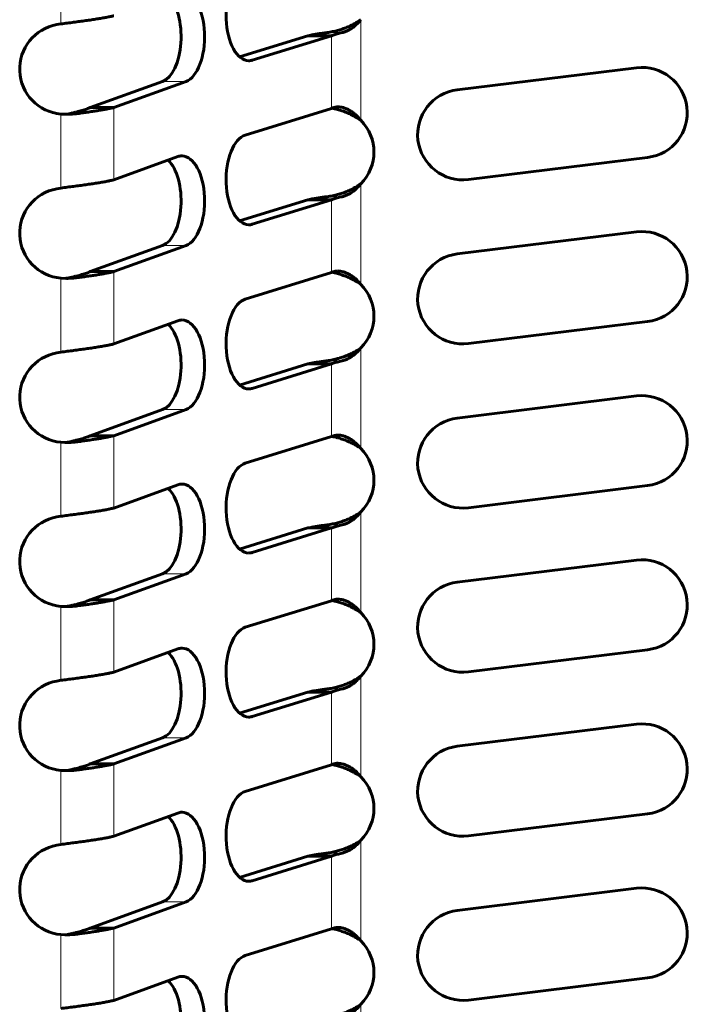
# Model space of a CAD drawing. Units: millimetres. Extents: x 3 to 310, y 6 to 199.
# Drawn here: x 42 to 52, y 74 to 88 of the extents above; entities that cross this region are included whole.
import ezdxf

# ---------------------------------------------------------------- set-up
doc = ezdxf.new("R2010")
doc.units = ezdxf.units.MM
doc.linetypes.add('K5LT_BASIC', pattern=[0])
doc.linetypes.add('K5LT_THIN', pattern=[0])
doc.layers.add('Системный слой', color=7, linetype='Continuous')

msp = doc.modelspace()

# ---------------------------------------------------------------- linework, layer by layer
at = {"layer": 'Системный слой', "color": 7, "linetype": 'K5LT_THIN', "lineweight": 18}
for p, q in [((42.9025, 88.6886), (42.9025, 87.6653)), ((47.0536, 87.7237), (47.0536, 86.3315)), ((46.5882, 87.5454), (46.7947, 87.5454)), ((46.6466, 87.5025), (46.6466, 86.4963)), ((45.4545, 87.1633), (45.55, 87.1633)), ((44.3095, 86.87), (44.6343, 86.87)), ((42.9025, 86.4175), (42.9025, 85.3942)), ((43.0315, 86.4251), (43.1344, 86.4251)), ((43.6343, 86.5083), (43.6343, 85.5075)), ((47.0536, 85.4526), (47.0536, 84.0604)), ((46.5882, 85.2744), (46.7947, 85.2744)), ((46.6466, 85.2315), (46.6466, 84.2253)), ((45.4545, 84.8923), (45.55, 84.8923)), ((44.3095, 84.599), (44.6343, 84.599)), ((43.6343, 84.2372), (43.6343, 83.2365)), ((42.9025, 84.1465), (42.9025, 83.1232)), ((43.0315, 84.154), (43.1344, 84.154)), ((47.0536, 83.1816), (47.0536, 81.7894)), ((46.5882, 83.0033), (46.7947, 83.0033)), ((46.6466, 82.9604), (46.6466, 81.9542)), ((45.4545, 82.6212), (45.55, 82.6212)), ((44.3095, 82.3279), (44.6343, 82.3279)), ((43.6343, 81.9662), (43.6343, 80.9654)), ((42.9025, 81.8754), (42.9025, 80.8521)), ((43.0315, 81.883), (43.1344, 81.883)), ((47.0536, 80.9105), (47.0536, 79.5183)), ((46.5882, 80.7323), (46.7947, 80.7323)), ((46.6466, 80.6894), (46.6466, 79.6832)), ((45.4545, 80.3502), (45.55, 80.3502)), ((44.3095, 80.0569), (44.6343, 80.0569)), ((42.9025, 79.6044), (42.9025, 78.5811)), ((43.0315, 79.6119), (43.1344, 79.6119)), ((43.6343, 79.6951), (43.6343, 78.6944)), ((47.0536, 78.6395), (47.0536, 77.2473)), ((46.5882, 78.4612), (46.7947, 78.4612)), ((46.6466, 78.4183), (46.6466, 77.4121)), ((45.4545, 78.0791), (45.55, 78.0791)), ((44.3095, 77.7858), (44.6343, 77.7858)), ((43.6343, 77.4241), (43.6343, 76.4233)), ((42.9025, 77.3333), (42.9025, 76.31)), ((43.0315, 77.3409), (43.1344, 77.3409)), ((47.0536, 76.3684), (47.0536, 74.9762)), ((46.5882, 76.1902), (46.7947, 76.1902)), ((46.6466, 76.1473), (46.6466, 75.1411)), ((45.4545, 75.8081), (45.55, 75.8081)), ((44.3095, 75.5148), (44.6343, 75.5148)), ((43.6343, 75.1531), (43.6343, 74.1523)), ((42.9025, 75.0623), (42.9025, 74.039)), ((43.0315, 75.0698), (43.1344, 75.0698)), ((47.0536, 74.0974), (47.0536, 72.7052))]:
    msp.add_line(p, q, dxfattribs=at)
at = {"layer": 'Системный слой', "color": 150, "linetype": 'K5LT_BASIC', "lineweight": 60, "true_color": 0x0080ff}
for p, q in [((42.9025, 87.6653), (42.8463, 87.6551)), ((46.3218, 87.5025), (45.3754, 87.2098)), ((45.55, 87.1633), (46.6466, 87.5025)), ((46.3218, 87.5025), (46.6466, 87.5025)), ((50.8694, 87.0581), (48.3881, 86.7525)), ((44.3095, 86.87), (43.3095, 86.5083)), ((43.6343, 86.5083), (44.6343, 86.87)), ((42.9025, 86.4175), (42.9802, 86.4151)), ((43.6343, 86.5083), (43.3095, 86.5083)), ((46.6466, 86.4963), (45.4545, 86.1276)), ((44.523, 85.829), (43.6343, 85.5075)), ((48.5409, 85.5119), (51.0222, 85.8174)), ((42.9025, 85.3942), (42.8463, 85.3841)), ((46.3218, 85.2315), (45.3754, 84.9387)), ((45.55, 84.8923), (46.6466, 85.2315)), ((46.3218, 85.2315), (46.6466, 85.2315)), ((50.8694, 84.787), (48.3881, 84.4815)), ((44.3095, 84.599), (43.3095, 84.2372)), ((43.6343, 84.2372), (44.6343, 84.599)), ((43.6343, 84.2372), (43.3095, 84.2372)), ((46.6466, 84.2253), (45.4545, 83.8565)), ((42.9025, 84.1465), (42.9802, 84.144)), ((44.523, 83.558), (43.6343, 83.2365)), ((48.5409, 83.2409), (51.0222, 83.5464)), ((42.9025, 83.1232), (42.8463, 83.113)), ((46.3218, 82.9604), (45.3754, 82.6677)), ((45.55, 82.6212), (46.6466, 82.9604)), ((46.3218, 82.9604), (46.6466, 82.9604)), ((50.8694, 82.516), (48.3881, 82.2105)), ((44.3095, 82.3279), (43.3095, 81.9662)), ((43.6343, 81.9662), (44.6343, 82.3279)), ((43.6343, 81.9662), (43.3095, 81.9662)), ((46.6466, 81.9542), (45.4545, 81.5855)), ((42.9025, 81.8754), (42.9802, 81.873)), ((44.523, 81.2869), (43.6343, 80.9654)), ((48.5409, 80.9698), (51.0222, 81.2753)), ((42.9025, 80.8521), (42.8463, 80.842)), ((46.3218, 80.6894), (45.3754, 80.3966)), ((45.55, 80.3502), (46.6466, 80.6894)), ((46.3218, 80.6894), (46.6466, 80.6894)), ((50.8694, 80.2449), (48.3881, 79.9394)), ((44.3095, 80.0569), (43.3095, 79.6951)), ((43.6343, 79.6951), (44.6343, 80.0569)), ((42.9025, 79.6044), (42.9802, 79.602)), ((43.6343, 79.6951), (43.3095, 79.6951)), ((46.6466, 79.6832), (45.4545, 79.3145)), ((44.523, 79.0159), (43.6343, 78.6944)), ((48.5409, 78.6988), (51.0222, 79.0043)), ((42.9025, 78.5811), (42.8463, 78.5709)), ((46.3218, 78.4183), (45.3754, 78.1256)), ((45.55, 78.0791), (46.6466, 78.4183)), ((46.3218, 78.4183), (46.6466, 78.4183)), ((50.8694, 77.9739), (48.3881, 77.6684)), ((44.3095, 77.7858), (43.3095, 77.4241)), ((43.6343, 77.4241), (44.6343, 77.7858)), ((43.6343, 77.4241), (43.3095, 77.4241)), ((46.6466, 77.4121), (45.4545, 77.0434)), ((42.9025, 77.3333), (42.9802, 77.3309)), ((44.523, 76.7448), (43.6343, 76.4233)), ((48.5409, 76.4277), (51.0222, 76.7332)), ((42.9025, 76.31), (42.8463, 76.2999)), ((46.3218, 76.1473), (45.3754, 75.8545)), ((45.55, 75.8081), (46.6466, 76.1473)), ((46.3218, 76.1473), (46.6466, 76.1473)), ((50.8694, 75.7028), (48.3881, 75.3973)), ((44.3095, 75.5148), (43.3095, 75.1531)), ((43.6343, 75.1531), (44.6343, 75.5148)), ((43.6343, 75.1531), (43.3095, 75.1531)), ((46.6466, 75.1411), (45.4545, 74.7724)), ((42.9025, 75.0623), (42.9802, 75.0599)), ((44.523, 74.4738), (43.6343, 74.1523)), ((48.5409, 74.1567), (51.0222, 74.4622))]:
    msp.add_line(p, q, dxfattribs=at)
for centre, radius, start, end in [((42.9575, 87.0401), 0.625, 100.25232, 264.94481), ((50.9458, 86.4377), 0.625, 277.01923, 97.01923), ((48.4645, 86.1322), 0.625, 97.01923, 277.01923), ((42.9465, 86.7826), 0.3675, 271.79178, 283.37085), ((46.7339, 86.3487), 0.1683, 89.39117, 106.99799), ((46.6092, 85.892), 0.625, 315.32675, 44.67325), ((42.9575, 84.769), 0.625, 100.25232, 264.94481), ((50.9458, 84.1667), 0.625, 277.01923, 97.01923), ((48.4645, 83.8612), 0.625, 97.01923, 277.01923), ((46.7339, 84.0777), 0.1683, 89.39117, 106.99799), ((42.9465, 84.5115), 0.3675, 271.79178, 283.37085), ((46.6092, 83.621), 0.625, 315.32675, 44.67325), ((42.9575, 82.498), 0.625, 100.25232, 264.94481), ((50.9458, 81.8956), 0.625, 277.01923, 97.01923), ((48.4645, 81.5901), 0.625, 97.01923, 277.01923), ((46.7339, 81.8066), 0.1683, 89.39117, 106.99799), ((42.9465, 82.2405), 0.3675, 271.79178, 283.37085), ((46.6092, 81.35), 0.625, 315.32675, 44.67325), ((42.9575, 80.227), 0.625, 100.25232, 264.94481), ((50.9458, 79.6246), 0.625, 277.01923, 97.01923), ((48.4645, 79.3191), 0.625, 97.01923, 277.01923), ((42.9465, 79.9694), 0.3675, 271.79178, 283.37085), ((46.7339, 79.5356), 0.1683, 89.39117, 106.99799), ((46.6092, 79.0789), 0.625, 315.32675, 44.67325), ((42.9575, 77.9559), 0.625, 100.25232, 264.94481), ((50.9458, 77.3535), 0.625, 277.01923, 97.01923), ((48.4645, 77.048), 0.625, 97.01923, 277.01923), ((46.7339, 77.2645), 0.1683, 89.39117, 106.99799), ((42.9465, 77.6984), 0.3675, 271.79178, 283.37085), ((46.6092, 76.8079), 0.625, 315.32675, 44.67325), ((42.9575, 75.6849), 0.625, 100.25232, 264.94481), ((50.9458, 75.0825), 0.625, 277.01923, 97.01923), ((48.4645, 74.777), 0.625, 97.01923, 277.01923), ((46.7339, 74.9935), 0.1683, 89.39117, 106.99799), ((42.9465, 75.4273), 0.3675, 271.79178, 283.37085), ((46.6092, 74.5368), 0.625, 315.32675, 44.67325)]:
    msp.add_arc(centre, radius, start, end, dxfattribs=at)
for centre, major_axis, start_param, end_param in [((45.5022, 87.781), (0, 0.625), 0.1534446, 3.1415927), ((44.2539, 87.4851), (0, -0.625), 0.1789367, 2.7025214), ((44.5786, 87.4851), (0, -0.625), 0.1789367, 3.1415927), ((45.5022, 87.781), (0, 0.625), 3.1415927, 3.2950373), ((45.5022, 85.5099), (0, 0.625), 0.1534446, 3.1415927), ((44.2539, 85.214), (0, -0.625), 0.1789367, 2.7025214), ((44.5786, 85.214), (0, -0.625), 3.1415927, 3.3205293), ((44.5786, 85.214), (0, -0.625), 0.1789367, 3.1415927), ((45.5022, 85.5099), (0, 0.625), 3.1415927, 3.2950373), ((45.5022, 83.2389), (0, 0.625), 0.1534446, 3.1415927), ((44.5786, 82.943), (0, -0.625), 3.1415927, 3.3205293), ((44.5786, 82.943), (0, -0.625), 0.1789367, 3.1415927), ((44.2539, 82.943), (0, -0.625), 0.1789367, 2.7025214), ((45.5022, 83.2389), (0, 0.625), 3.1415927, 3.2950373), ((45.5022, 80.9678), (0, 0.625), 0.1534446, 3.1415927), ((44.2539, 80.6719), (0, -0.625), 0.1789367, 2.7025214), ((44.5786, 80.6719), (0, -0.625), 3.1415927, 3.3205293), ((44.5786, 80.6719), (0, -0.625), 0.1789367, 3.1415927), ((45.5022, 80.9678), (0, 0.625), 3.1415927, 3.2950373), ((45.5022, 78.6968), (0, 0.625), 0.1534446, 3.1415927), ((44.2539, 78.4009), (0, -0.625), 0.1789367, 2.7025214), ((44.5786, 78.4009), (0, -0.625), 3.1415927, 3.3205293), ((44.5786, 78.4009), (0, -0.625), 0.1789367, 3.1415927), ((45.5022, 78.6968), (0, 0.625), 3.1415927, 3.2950373), ((45.5022, 76.4257), (0, 0.625), 0.1534446, 3.1415927), ((44.5786, 76.1298), (0, -0.625), 3.1415927, 3.3205293), ((44.5786, 76.1298), (0, -0.625), 0.1789367, 3.1415927), ((44.2539, 76.1298), (0, -0.625), 0.1789367, 2.7025214), ((45.5022, 76.4257), (0, 0.625), 3.1415927, 3.2950373), ((45.5022, 74.1547), (0, 0.625), 0.1534446, 3.1415927), ((44.2539, 73.8588), (0, -0.625), 0.1789367, 2.7025214), ((44.5786, 73.8588), (0, -0.625), 3.1415927, 3.3205293), ((44.5786, 73.8588), (0, -0.625), 0.1789367, 3.1415927)]:
    msp.add_ellipse(centre, major_axis=major_axis, ratio=0.5, start_param=start_param, end_param=end_param, dxfattribs=at)
for points in [[(43.6343, 87.7786), (43.6195, 87.7748), (43.5873, 87.7672), (43.5316, 87.7559), (43.4689, 87.7446), (43.4001, 87.7333), (43.3257, 87.7219), (43.2468, 87.7106), (43.1641, 87.6993), (43.0785, 87.6879), (42.991, 87.6766), (42.932, 87.6691), (42.9025, 87.6653)], [(46.5882, 87.5454), (46.5664, 87.5426), (46.5241, 87.5369), (46.4652, 87.5283), (46.4114, 87.5197), (46.3631, 87.5111), (46.3349, 87.5054), (46.3218, 87.5025)], [(46.6466, 87.5025), (46.6539, 87.5054), (46.6696, 87.5111), (46.6964, 87.5197), (46.7263, 87.5283), (46.7591, 87.5369), (46.7826, 87.5426), (46.7947, 87.5454)], [(43.3095, 86.5083), (43.302, 86.5048), (43.2857, 86.4979), (43.2576, 86.4875), (43.2263, 86.4771), (43.192, 86.4667), (43.1551, 86.4563), (43.1158, 86.4459), (43.0745, 86.4355), (43.046, 86.4285), (43.0315, 86.4251)], [(43.1344, 86.4251), (43.1604, 86.4285), (43.2118, 86.4355), (43.286, 86.4459), (43.3566, 86.4563), (43.4231, 86.4667), (43.4847, 86.4771), (43.541, 86.4875), (43.5914, 86.4979), (43.6207, 86.5048), (43.6343, 86.5083)], [(46.6847, 86.5097), (46.68, 86.5082), (46.6709, 86.5052), (46.6582, 86.5008), (46.6504, 86.4978), (46.6466, 86.4963)], [(43.6343, 85.5075), (43.6195, 85.5037), (43.5873, 85.4962), (43.5316, 85.4849), (43.4689, 85.4735), (43.4001, 85.4622), (43.3257, 85.4509), (43.2468, 85.4395), (43.1641, 85.4282), (43.0785, 85.4169), (42.991, 85.4056), (42.932, 85.398), (42.9025, 85.3942)], [(46.5882, 85.2744), (46.5664, 85.2715), (46.5241, 85.2658), (46.4652, 85.2572), (46.4114, 85.2486), (46.3631, 85.2401), (46.3349, 85.2343), (46.3218, 85.2315)], [(46.6466, 85.2315), (46.6539, 85.2343), (46.6696, 85.2401), (46.6964, 85.2486), (46.7263, 85.2572), (46.7591, 85.2658), (46.7826, 85.2715), (46.7947, 85.2744)], [(43.3095, 84.2372), (43.302, 84.2338), (43.2857, 84.2268), (43.2576, 84.2164), (43.2263, 84.206), (43.192, 84.1956), (43.1551, 84.1852), (43.1158, 84.1748), (43.0745, 84.1644), (43.046, 84.1575), (43.0315, 84.154)], [(43.1344, 84.154), (43.1604, 84.1575), (43.2118, 84.1644), (43.286, 84.1748), (43.3566, 84.1852), (43.4231, 84.1956), (43.4847, 84.206), (43.541, 84.2164), (43.5914, 84.2268), (43.6207, 84.2338), (43.6343, 84.2372)], [(46.6847, 84.2387), (46.68, 84.2372), (46.6709, 84.2342), (46.6582, 84.2297), (46.6504, 84.2268), (46.6466, 84.2253)], [(43.6343, 83.2365), (43.6195, 83.2327), (43.5873, 83.2251), (43.5316, 83.2138), (43.4689, 83.2025), (43.4001, 83.1912), (43.3257, 83.1798), (43.2468, 83.1685), (43.1641, 83.1572), (43.0785, 83.1458), (42.991, 83.1345), (42.932, 83.127), (42.9025, 83.1232)], [(46.5882, 83.0033), (46.5664, 83.0005), (46.5241, 82.9948), (46.4652, 82.9862), (46.4114, 82.9776), (46.3631, 82.969), (46.3349, 82.9633), (46.3218, 82.9604)], [(46.6466, 82.9604), (46.6539, 82.9633), (46.6696, 82.969), (46.6964, 82.9776), (46.7263, 82.9862), (46.7591, 82.9948), (46.7826, 83.0005), (46.7947, 83.0033)], [(43.3095, 81.9662), (43.302, 81.9627), (43.2857, 81.9558), (43.2576, 81.9454), (43.2263, 81.935), (43.192, 81.9246), (43.1551, 81.9142), (43.1158, 81.9038), (43.0745, 81.8934), (43.046, 81.8864), (43.0315, 81.883)], [(43.1344, 81.883), (43.1604, 81.8864), (43.2118, 81.8934), (43.286, 81.9038), (43.3566, 81.9142), (43.4231, 81.9246), (43.4847, 81.935), (43.541, 81.9454), (43.5914, 81.9558), (43.6207, 81.9627), (43.6343, 81.9662)], [(46.6847, 81.9676), (46.68, 81.9661), (46.6709, 81.9632), (46.6582, 81.9587), (46.6504, 81.9557), (46.6466, 81.9542)], [(43.6343, 80.9654), (43.6195, 80.9617), (43.5873, 80.9541), (43.5316, 80.9428), (43.4689, 80.9314), (43.4001, 80.9201), (43.3257, 80.9088), (43.2468, 80.8974), (43.1641, 80.8861), (43.0785, 80.8748), (42.991, 80.8635), (42.932, 80.8559), (42.9025, 80.8521)], [(46.5882, 80.7323), (46.5664, 80.7294), (46.5241, 80.7237), (46.4652, 80.7151), (46.4114, 80.7065), (46.3631, 80.698), (46.3349, 80.6922), (46.3218, 80.6894)], [(46.6466, 80.6894), (46.6539, 80.6922), (46.6696, 80.698), (46.6964, 80.7065), (46.7263, 80.7151), (46.7591, 80.7237), (46.7826, 80.7294), (46.7947, 80.7323)], [(43.3095, 79.6951), (43.302, 79.6917), (43.2857, 79.6847), (43.2576, 79.6743), (43.2263, 79.6639), (43.192, 79.6535), (43.1551, 79.6431), (43.1158, 79.6327), (43.0745, 79.6223), (43.046, 79.6154), (43.0315, 79.6119)], [(43.1344, 79.6119), (43.1604, 79.6154), (43.2118, 79.6223), (43.286, 79.6327), (43.3566, 79.6431), (43.4231, 79.6535), (43.4847, 79.6639), (43.541, 79.6743), (43.5914, 79.6847), (43.6207, 79.6917), (43.6343, 79.6951)], [(46.6847, 79.6966), (46.68, 79.6951), (46.6709, 79.6921), (46.6582, 79.6876), (46.6504, 79.6847), (46.6466, 79.6832)], [(43.6343, 78.6944), (43.6195, 78.6906), (43.5873, 78.6831), (43.5316, 78.6717), (43.4689, 78.6604), (43.4001, 78.6491), (43.3257, 78.6377), (43.2468, 78.6264), (43.1641, 78.6151), (43.0785, 78.6037), (42.991, 78.5924), (42.932, 78.5849), (42.9025, 78.5811)], [(46.5882, 78.4612), (46.5664, 78.4584), (46.5241, 78.4527), (46.4652, 78.4441), (46.4114, 78.4355), (46.3631, 78.4269), (46.3349, 78.4212), (46.3218, 78.4183)], [(46.6466, 78.4183), (46.6539, 78.4212), (46.6696, 78.4269), (46.6964, 78.4355), (46.7263, 78.4441), (46.7591, 78.4527), (46.7826, 78.4584), (46.7947, 78.4612)], [(43.3095, 77.4241), (43.302, 77.4206), (43.2857, 77.4137), (43.2576, 77.4033), (43.2263, 77.3929), (43.192, 77.3825), (43.1551, 77.3721), (43.1158, 77.3617), (43.0745, 77.3513), (43.046, 77.3443), (43.0315, 77.3409)], [(43.1344, 77.3409), (43.1604, 77.3443), (43.2118, 77.3513), (43.286, 77.3617), (43.3566, 77.3721), (43.4231, 77.3825), (43.4847, 77.3929), (43.541, 77.4033), (43.5914, 77.4137), (43.6207, 77.4206), (43.6343, 77.4241)], [(46.6847, 77.4255), (46.68, 77.424), (46.6709, 77.4211), (46.6582, 77.4166), (46.6504, 77.4136), (46.6466, 77.4121)], [(43.6343, 76.4233), (43.6195, 76.4196), (43.5873, 76.412), (43.5316, 76.4007), (43.4689, 76.3893), (43.4001, 76.378), (43.3257, 76.3667), (43.2468, 76.3554), (43.1641, 76.344), (43.0785, 76.3327), (42.991, 76.3214), (42.932, 76.3138), (42.9025, 76.31)], [(46.5882, 76.1902), (46.5664, 76.1873), (46.5241, 76.1816), (46.4652, 76.173), (46.4114, 76.1644), (46.3631, 76.1559), (46.3349, 76.1501), (46.3218, 76.1473)], [(46.6466, 76.1473), (46.6539, 76.1501), (46.6696, 76.1559), (46.6964, 76.1644), (46.7263, 76.173), (46.7591, 76.1816), (46.7826, 76.1873), (46.7947, 76.1902)], [(43.3095, 75.1531), (43.302, 75.1496), (43.2857, 75.1426), (43.2576, 75.1322), (43.2263, 75.1218), (43.192, 75.1114), (43.1551, 75.101), (43.1158, 75.0906), (43.0745, 75.0802), (43.046, 75.0733), (43.0315, 75.0698)], [(43.1344, 75.0698), (43.1604, 75.0733), (43.2118, 75.0802), (43.286, 75.0906), (43.3566, 75.101), (43.4231, 75.1114), (43.4847, 75.1218), (43.541, 75.1322), (43.5914, 75.1426), (43.6207, 75.1496), (43.6343, 75.1531)], [(46.6847, 75.1545), (46.68, 75.153), (46.6709, 75.15), (46.6582, 75.1456), (46.6504, 75.1426), (46.6466, 75.1411)], [(43.6343, 74.1523), (43.6195, 74.1485), (43.5873, 74.141), (43.5316, 74.1296), (43.4689, 74.1183), (43.4001, 74.107), (43.3257, 74.0956), (43.2468, 74.0843), (43.1641, 74.073), (43.0785, 74.0616), (42.991, 74.0503), (42.932, 74.0428), (42.9025, 74.039)]]:
    msp.add_open_spline(points, degree=3, dxfattribs=at)
for points, knots in [([(46.5882, 87.5454), (46.6125, 87.5486), (46.6601, 87.5567), (46.7298, 87.5734), (46.796, 87.5936), (46.8596, 87.6173), (46.9233, 87.6456), (46.989, 87.6805), (47.0316, 87.7079), (47.0536, 87.7237)], [0, 0, 0, 0, 1.568646, 2.9980692, 4.2743908, 5.6116759, 6.9364547, 8.3295778, 10, 10, 10, 10]), ([(46.7947, 87.5454), (46.8104, 87.5491), (46.8407, 87.5587), (46.8848, 87.579), (46.9256, 87.6032), (46.9663, 87.6329), (47.0101, 87.6721), (47.0389, 87.7047), (47.0536, 87.7237)], [0, 0, 0, 0, 1.6404459, 3.0702782, 4.3641353, 5.6808616, 7.1942024, 9, 9, 9, 9]), ([(42.9802, 86.4151), (43.0065, 86.4151), (43.0587, 86.4168), (43.1096, 86.4218), (43.1344, 86.4251)], [0, 0, 0, 0, 2.5115363, 5, 5, 5, 5]), ([(47.0536, 86.3315), (47.0315, 86.3473), (46.9873, 86.3757), (46.9201, 86.4111), (46.8553, 86.4396), (46.7923, 86.4627), (46.7244, 86.4832), (46.6783, 86.494), (46.6534, 86.499)], [0, 0, 0, 0, 1.7498929, 3.3167077, 4.6731943, 6.0445014, 7.3823439, 9, 9, 9, 9]), ([(47.0536, 86.3315), (47.0395, 86.3496), (47.0115, 86.3815), (46.9687, 86.4203), (46.9278, 86.4506), (46.8874, 86.4748), (46.8469, 86.4937), (46.8078, 86.5071), (46.7704, 86.5152), (46.747, 86.517), (46.7357, 86.517)], [0, 0, 0, 0, 1.7037162, 3.1845716, 4.4835833, 5.7984056, 7.1271439, 8.4245658, 9.6878157, 11, 11, 11, 11]), ([(46.5882, 85.2744), (46.6125, 85.2776), (46.6601, 85.2856), (46.7298, 85.3024), (46.796, 85.3226), (46.8596, 85.3462), (46.9233, 85.3746), (46.989, 85.4094), (47.0316, 85.4369), (47.0536, 85.4526)], [0, 0, 0, 0, 1.568646, 2.9980692, 4.2743908, 5.6116759, 6.9364547, 8.3295778, 10, 10, 10, 10]), ([(46.7947, 85.2744), (46.8104, 85.2781), (46.8407, 85.2876), (46.8848, 85.3079), (46.9256, 85.3321), (46.9663, 85.3618), (47.0101, 85.401), (47.0389, 85.4337), (47.0536, 85.4526)], [0, 0, 0, 0, 1.6404459, 3.0702782, 4.3641353, 5.6808616, 7.1942024, 9, 9, 9, 9]), ([(47.0536, 84.0604), (47.0315, 84.0762), (46.9873, 84.1047), (46.9201, 84.1401), (46.8553, 84.1685), (46.7923, 84.1917), (46.7244, 84.2122), (46.6783, 84.223), (46.6534, 84.2279)], [0, 0, 0, 0, 1.7498929, 3.3167077, 4.6731943, 6.0445014, 7.3823439, 9, 9, 9, 9]), ([(47.0536, 84.0604), (47.0395, 84.0786), (47.0115, 84.1104), (46.9687, 84.1493), (46.9278, 84.1795), (46.8874, 84.2037), (46.8469, 84.2227), (46.8078, 84.2361), (46.7704, 84.2442), (46.747, 84.246), (46.7357, 84.246)], [0, 0, 0, 0, 1.7037163, 3.1845716, 4.4835833, 5.7984056, 7.1271439, 8.4245658, 9.6878157, 11, 11, 11, 11]), ([(42.9802, 84.144), (43.0065, 84.144), (43.0587, 84.1457), (43.1096, 84.1507), (43.1344, 84.154)], [0, 0, 0, 0, 2.5115363, 5, 5, 5, 5]), ([(46.5882, 83.0033), (46.6125, 83.0065), (46.6601, 83.0146), (46.7298, 83.0313), (46.796, 83.0515), (46.8596, 83.0752), (46.9233, 83.1035), (46.989, 83.1384), (47.0316, 83.1658), (47.0536, 83.1816)], [0, 0, 0, 0, 1.568646, 2.9980692, 4.2743908, 5.6116759, 6.9364547, 8.3295778, 10, 10, 10, 10]), ([(46.7947, 83.0033), (46.8104, 83.007), (46.8407, 83.0166), (46.8848, 83.0369), (46.9256, 83.0611), (46.9663, 83.0908), (47.0101, 83.13), (47.0389, 83.1626), (47.0536, 83.1816)], [0, 0, 0, 0, 1.6404459, 3.0702782, 4.3641353, 5.6808616, 7.1942024, 9, 9, 9, 9]), ([(47.0536, 81.7894), (47.0315, 81.8052), (46.9873, 81.8336), (46.9201, 81.869), (46.8553, 81.8975), (46.7923, 81.9207), (46.7244, 81.9411), (46.6783, 81.9519), (46.6534, 81.9569)], [0, 0, 0, 0, 1.7498929, 3.3167077, 4.6731943, 6.0445014, 7.3823439, 9, 9, 9, 9]), ([(47.0536, 81.7894), (47.0395, 81.8075), (47.0115, 81.8394), (46.9687, 81.8782), (46.9278, 81.9085), (46.8874, 81.9327), (46.8469, 81.9516), (46.8078, 81.965), (46.7704, 81.9731), (46.747, 81.975), (46.7357, 81.975)], [0, 0, 0, 0, 1.7037163, 3.1845716, 4.4835833, 5.7984056, 7.1271439, 8.4245658, 9.6878158, 11, 11, 11, 11]), ([(42.9802, 81.873), (43.0065, 81.873), (43.0587, 81.8747), (43.1096, 81.8797), (43.1344, 81.883)], [0, 0, 0, 0, 2.5115363, 5, 5, 5, 5]), ([(46.5882, 80.7323), (46.6125, 80.7355), (46.6601, 80.7435), (46.7298, 80.7603), (46.796, 80.7805), (46.8596, 80.8041), (46.9233, 80.8325), (46.989, 80.8673), (47.0316, 80.8948), (47.0536, 80.9105)], [0, 0, 0, 0, 1.568646, 2.9980692, 4.2743908, 5.6116759, 6.9364547, 8.3295778, 10, 10, 10, 10]), ([(46.7947, 80.7323), (46.8104, 80.736), (46.8407, 80.7455), (46.8848, 80.7658), (46.9256, 80.79), (46.9663, 80.8197), (47.0101, 80.8589), (47.0389, 80.8916), (47.0536, 80.9105)], [0, 0, 0, 0, 1.6404459, 3.0702782, 4.3641353, 5.6808616, 7.1942024, 9, 9, 9, 9]), ([(42.9802, 79.602), (43.0065, 79.602), (43.0587, 79.6036), (43.1096, 79.6086), (43.1344, 79.6119)], [0, 0, 0, 0, 2.5115363, 5, 5, 5, 5]), ([(47.0536, 79.5183), (47.0315, 79.5341), (46.9873, 79.5626), (46.9201, 79.598), (46.8553, 79.6264), (46.7923, 79.6496), (46.7244, 79.6701), (46.6783, 79.6809), (46.6534, 79.6858)], [0, 0, 0, 0, 1.7498929, 3.3167077, 4.6731943, 6.0445014, 7.3823439, 9, 9, 9, 9]), ([(47.0536, 79.5183), (47.0395, 79.5365), (47.0115, 79.5683), (46.9687, 79.6072), (46.9278, 79.6374), (46.8874, 79.6616), (46.8469, 79.6806), (46.8078, 79.694), (46.7704, 79.7021), (46.747, 79.7039), (46.7357, 79.7039)], [0, 0, 0, 0, 1.7037163, 3.1845716, 4.4835833, 5.7984056, 7.1271439, 8.4245658, 9.6878158, 11, 11, 11, 11]), ([(46.5882, 78.4612), (46.6125, 78.4644), (46.6601, 78.4725), (46.7298, 78.4892), (46.796, 78.5094), (46.8596, 78.5331), (46.9233, 78.5614), (46.989, 78.5963), (47.0316, 78.6237), (47.0536, 78.6395)], [0, 0, 0, 0, 1.568646, 2.9980692, 4.2743908, 5.6116759, 6.9364547, 8.3295778, 10, 10, 10, 10]), ([(46.7947, 78.4612), (46.8104, 78.4649), (46.8407, 78.4745), (46.8848, 78.4948), (46.9256, 78.519), (46.9663, 78.5487), (47.0101, 78.5879), (47.0389, 78.6205), (47.0536, 78.6395)], [0, 0, 0, 0, 1.6404459, 3.0702782, 4.3641353, 5.6808616, 7.1942024, 9, 9, 9, 9]), ([(47.0536, 77.2473), (47.0315, 77.2631), (46.9873, 77.2915), (46.9201, 77.3269), (46.8553, 77.3554), (46.7923, 77.3786), (46.7244, 77.399), (46.6783, 77.4098), (46.6534, 77.4148)], [0, 0, 0, 0, 1.7498929, 3.3167077, 4.6731943, 6.0445014, 7.3823439, 9, 9, 9, 9]), ([(47.0536, 77.2473), (47.0395, 77.2654), (47.0115, 77.2973), (46.9687, 77.3361), (46.9278, 77.3664), (46.8874, 77.3906), (46.8469, 77.4095), (46.8078, 77.4229), (46.7704, 77.431), (46.747, 77.4329), (46.7357, 77.4329)], [0, 0, 0, 0, 1.7037163, 3.1845716, 4.4835833, 5.7984056, 7.127144, 8.4245658, 9.6878158, 11, 11, 11, 11]), ([(42.9802, 77.3309), (43.0065, 77.3309), (43.0587, 77.3326), (43.1096, 77.3376), (43.1344, 77.3409)], [0, 0, 0, 0, 2.5115363, 5, 5, 5, 5]), ([(46.5882, 76.1902), (46.6125, 76.1934), (46.6601, 76.2014), (46.7298, 76.2182), (46.796, 76.2384), (46.8596, 76.262), (46.9233, 76.2904), (46.989, 76.3252), (47.0316, 76.3527), (47.0536, 76.3684)], [0, 0, 0, 0, 1.568646, 2.9980692, 4.2743908, 5.6116759, 6.9364547, 8.3295778, 10, 10, 10, 10]), ([(46.7947, 76.1902), (46.8104, 76.1939), (46.8407, 76.2034), (46.8848, 76.2237), (46.9256, 76.2479), (46.9663, 76.2776), (47.0101, 76.3169), (47.0389, 76.3495), (47.0536, 76.3684)], [0, 0, 0, 0, 1.6404459, 3.0702782, 4.3641353, 5.6808616, 7.1942024, 9, 9, 9, 9]), ([(47.0536, 74.9762), (47.0315, 74.992), (46.9873, 75.0205), (46.9201, 75.0559), (46.8553, 75.0843), (46.7923, 75.1075), (46.7244, 75.128), (46.6783, 75.1388), (46.6534, 75.1437)], [0, 0, 0, 0, 1.7498929, 3.3167077, 4.6731943, 6.0445014, 7.3823439, 9, 9, 9, 9]), ([(47.0536, 74.9762), (47.0395, 74.9944), (47.0115, 75.0262), (46.9687, 75.0651), (46.9278, 75.0953), (46.8874, 75.1195), (46.8469, 75.1385), (46.8078, 75.1519), (46.7704, 75.16), (46.747, 75.1618), (46.7357, 75.1618)], [0, 0, 0, 0, 1.7037163, 3.1845716, 4.4835833, 5.7984056, 7.127144, 8.4245658, 9.6878158, 11, 11, 11, 11]), ([(42.9802, 75.0599), (43.0065, 75.0599), (43.0587, 75.0615), (43.1096, 75.0665), (43.1344, 75.0698)], [0, 0, 0, 0, 2.5115363, 5, 5, 5, 5]), ([(46.5882, 73.9191), (46.6125, 73.9223), (46.6601, 73.9304), (46.7298, 73.9471), (46.796, 73.9673), (46.8596, 73.991), (46.9233, 74.0193), (46.989, 74.0542), (47.0316, 74.0816), (47.0536, 74.0974)], [0, 0, 0, 0, 1.568646, 2.9980692, 4.2743908, 5.6116759, 6.9364547, 8.3295778, 10, 10, 10, 10]), ([(46.7947, 73.9191), (46.8104, 73.9229), (46.8407, 73.9324), (46.8848, 73.9527), (46.9256, 73.9769), (46.9663, 74.0066), (47.0101, 74.0458), (47.0389, 74.0784), (47.0536, 74.0974)], [0, 0, 0, 0, 1.6404459, 3.0702782, 4.3641353, 5.6808616, 7.1942024, 9, 9, 9, 9])]:
    msp.add_open_spline(points, degree=3, knots=knots, dxfattribs=at)

doc.saveas('drawing.dxf')
